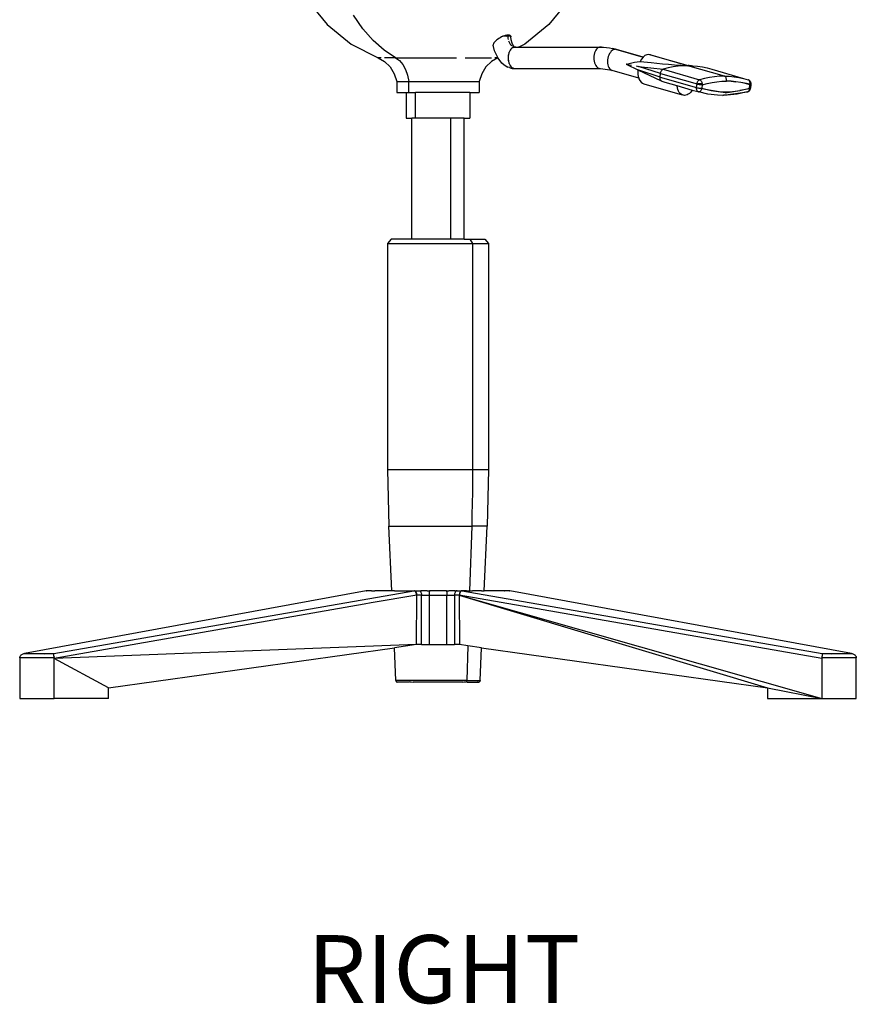
# Model space of a CAD drawing. Units: millimetres. Extents: x 2598 to 6977, y 853 to 3635.
# Drawn here: x 4704 to 5182, y 2322 to 2885 of the extents above; entities that cross this region are included whole.
import ezdxf

# ---------------------------------------------------------------- set-up
doc = ezdxf.new("R2010")
doc.units = ezdxf.units.MM
doc.styles.get("Standard").update_dxf_attribs({"font": 'arial.ttf'})

msp = doc.modelspace()

# ---------------------------------------------------------------- linework, layer by layer
for p, q in [((4867.74, 2896.07), (4879.29, 2881.95)), ((5017.54, 2896.07), (5005.98, 2881.95)), ((4879.29, 2881.95), (4893.02, 2870.7)), ((4899.68, 2879.45), (4894.38, 2887.28)), ((5005.98, 2881.95), (4992.25, 2870.7)), ((4905.51, 2872.7), (4899.68, 2879.45)), ((4893.02, 2870.7), (4908.4, 2862.78)), ((4911.79, 2867.11), (4905.51, 2872.7)), ((4974.28, 2870.82), (4974.13, 2870.38)), ((4974.55, 2871.3), (4974.28, 2870.82)), ((4974.94, 2871.81), (4974.55, 2871.3)), ((4975.42, 2872.32), (4974.94, 2871.81)), ((4975.99, 2872.84), (4975.42, 2872.32)), ((4976.63, 2873.35), (4975.99, 2872.84)), ((4977.33, 2873.83), (4976.63, 2873.35)), ((4978.08, 2874.3), (4977.33, 2873.83)), ((4978.85, 2874.72), (4978.08, 2874.3)), ((4979.65, 2875.11), (4978.85, 2874.72)), ((4979.65, 2875.11), (4980.48, 2875.45)), ((4981.63, 2875.11), (4979.65, 2875.11)), ((4980.48, 2875.45), (4981.29, 2875.71)), ((4981.29, 2875.71), (4982.05, 2875.87)), ((4981.82, 2875.07), (4981.63, 2875.11)), ((4981.85, 2875.11), (4981.82, 2875.07)), ((4982.21, 2875.11), (4981.85, 2875.11)), ((4982.05, 2875.87), (4982.74, 2875.93)), ((4982.69, 2875.11), (4982.21, 2875.11)), ((4982.74, 2875.09), (4982.69, 2875.11)), ((4982.74, 2875.93), (4983.31, 2875.87)), ((4982.74, 2875.93), (4982.74, 2875.09)), ((4982.79, 2875.11), (4982.74, 2875.09)), ((4982.74, 2874.91), (4982.74, 2875.09)), ((4982.8, 2874.05), (4982.74, 2874.91)), ((4984.26, 2875.11), (4982.79, 2875.11)), ((4982.92, 2873.2), (4982.8, 2874.05)), ((4983.46, 2871.48), (4983.15, 2872.31)), ((4983.31, 2875.87), (4983.77, 2875.71)), ((4983.85, 2870.75), (4983.46, 2871.48)), ((4983.77, 2875.71), (4984.08, 2875.45)), ((4984.3, 2870.12), (4983.85, 2870.75)), ((4984.08, 2875.45), (4984.26, 2875.11)), ((4984.26, 2875.11), (4984.31, 2874.72)), ((4984.47, 2873.04), (4984.31, 2874.72)), ((4984.96, 2871.12), (4984.47, 2873.04)), ((4985.38, 2870.16), (4984.96, 2871.12)), ((4992.25, 2870.7), (4988.84, 2868.94)), ((4918.43, 2862.78), (4911.79, 2867.11)), ((4974.13, 2870.38), (4974.1, 2869.98)), ((4974.98, 2866.76), (4974.1, 2869.98)), ((4976.61, 2863.3), (4974.98, 2866.76)), ((4983.15, 2865.58), (4982.92, 2864.68)), ((4983.22, 2865.76), (4983.15, 2865.58)), ((4983.22, 2865.76), (4983.25, 2865.86)), ((4983.25, 2865.86), (4983.31, 2865.99)), ((4983.46, 2866.4), (4983.31, 2865.99)), ((4983.85, 2867.14), (4983.46, 2866.4)), ((4984.3, 2867.76), (4983.85, 2867.14)), ((4984.8, 2869.61), (4984.3, 2870.12)), ((4984.55, 2868.02), (4984.3, 2867.76)), ((4984.55, 2868.02), (4984.63, 2868.12)), ((4984.63, 2868.12), (4984.69, 2868.16)), ((4984.8, 2868.27), (4984.69, 2868.16)), ((4985.35, 2868.64), (4984.8, 2868.27)), ((4985.93, 2869.02), (4985.35, 2869.24)), ((4985.48, 2868.69), (4985.35, 2868.64)), ((4986.19, 2869.15), (4985.38, 2870.16)), ((4985.48, 2868.69), (4985.54, 2868.73)), ((4985.54, 2868.73), (4985.93, 2868.87)), ((4985.55, 2869.59), (4986.19, 2869.15)), ((4986.49, 2868.95), (4985.93, 2869.02)), ((4985.93, 2868.87), (4986.49, 2868.95)), ((4986.19, 2869.15), (4986.49, 2868.95)), ((4986.49, 2868.95), (4986.52, 2868.94)), ((4987.11, 2868.87), (4986.52, 2868.94)), ((4986.52, 2868.94), (4988.84, 2868.94)), ((4988.84, 2868.94), (4988.69, 2868.87)), ((4988.84, 2868.94), (5035.51, 2868.94)), ((5032.14, 2865.58), (5031.91, 2864.68)), ((5032.45, 2866.4), (5032.14, 2865.58)), ((5032.84, 2867.14), (5032.45, 2866.4)), ((5033.29, 2867.76), (5032.84, 2867.14)), ((5033.8, 2868.27), (5033.29, 2867.76)), ((5034.34, 2868.64), (5033.8, 2868.27)), ((5034.92, 2868.87), (5034.34, 2868.64)), ((5035.51, 2868.94), (5034.92, 2868.87)), ((5036.01, 2868.88), (5035.51, 2868.94)), ((5035.51, 2868.94), (5037.23, 2868.89)), ((5037.23, 2868.89), (5038.94, 2868.75)), ((5038.94, 2868.75), (5040.65, 2868.5)), ((5040.72, 2865.22), (5040.32, 2864.41)), ((5040.65, 2868.5), (5042.36, 2868.16)), ((5041.19, 2865.95), (5040.72, 2865.22)), ((5041.7, 2866.56), (5041.19, 2865.95)), ((5042.26, 2867.06), (5041.7, 2866.56)), ((5042.85, 2867.43), (5042.26, 2867.06)), ((5042.36, 2868.16), (5044.05, 2867.72)), ((5044.64, 2867.65), (5042.36, 2868.16)), ((5043.45, 2867.65), (5042.85, 2867.43)), ((5044.05, 2867.72), (5043.45, 2867.65)), ((5044.05, 2867.72), (5044.64, 2867.65)), ((5044.05, 2867.72), (5059.87, 2863.18)), ((5059.94, 2863.25), (5044.64, 2867.65)), ((4908.4, 2862.78), (4912.13, 2860.7)), ((4910.07, 2862.78), (4908.4, 2862.78)), ((4918.43, 2862.78), (4912.13, 2862.78)), ((4912.13, 2860.7), (4915.29, 2857.6)), ((4918.43, 2862.78), (4920.57, 2861.2)), ((4918.43, 2862.78), (4953.22, 2862.78)), ((4920.57, 2861.2), (4922.46, 2858.95)), ((4958.18, 2862.78), (4973.15, 2862.78)), ((4973.15, 2860.7), (4969.99, 2857.6)), ((4976.88, 2862.78), (4973.15, 2860.7)), ((4976.88, 2862.78), (4975.2, 2862.78)), ((4976.88, 2862.78), (4976.61, 2863.3)), ((4976.96, 2862.61), (4976.88, 2862.78)), ((4979.21, 2859.8), (4976.96, 2862.61)), ((4979.93, 2859.27), (4979.21, 2859.8)), ((4982.79, 2863.74), (4982.74, 2862.78)), ((4982.74, 2862.78), (4982.79, 2861.81)), ((4982.86, 2864.21), (4982.79, 2863.74)), ((4982.79, 2861.81), (4982.86, 2861.34)), ((4982.86, 2864.21), (4982.87, 2864.37)), ((4982.87, 2861.18), (4982.86, 2861.34)), ((4982.87, 2864.37), (4982.89, 2864.47)), ((4982.89, 2861.08), (4982.87, 2861.18)), ((4982.92, 2864.68), (4982.89, 2864.47)), ((4982.89, 2861.08), (4982.92, 2860.87)), ((4982.92, 2860.87), (4983.15, 2859.98)), ((4983.15, 2859.98), (4983.22, 2859.79)), ((4983.25, 2859.69), (4983.22, 2859.79)), ((4983.31, 2859.56), (4983.25, 2859.69)), ((4983.31, 2859.56), (4983.46, 2859.15)), ((5031.78, 2863.74), (5031.73, 2862.78)), ((5031.73, 2862.78), (5031.78, 2861.81)), ((5031.91, 2864.68), (5031.78, 2863.74)), ((5031.78, 2861.81), (5031.91, 2860.87)), ((5031.91, 2860.87), (5032.14, 2859.98)), ((5032.14, 2859.98), (5032.45, 2859.15)), ((5039.61, 2861.65), (5039.56, 2860.7)), ((5039.56, 2860.7), (5039.59, 2859.78)), ((5039.59, 2859.78), (5039.73, 2858.89)), ((5039.76, 2862.6), (5039.61, 2861.65)), ((5040, 2863.53), (5039.76, 2862.6)), ((5040.32, 2864.41), (5040, 2863.53)), ((5050.24, 2859.26), (5051.82, 2859.66)), ((5051.82, 2859.66), (5053.41, 2860)), ((5053.41, 2860), (5054.99, 2860.29)), ((5054.99, 2860.29), (5056.57, 2860.52)), ((5056.57, 2860.52), (5058.15, 2860.7)), ((5058.95, 2862.08), (5058.15, 2860.7)), ((5058.15, 2860.7), (5064.52, 2860.07)), ((5059.87, 2863.18), (5058.95, 2862.08)), ((5059.89, 2863.21), (5059.87, 2863.18)), ((5059.94, 2863.25), (5059.89, 2863.21)), ((5060.93, 2864.06), (5059.94, 2863.25)), ((5062.01, 2864.58), (5060.93, 2864.06)), ((5063.1, 2864.75), (5062.01, 2864.58)), ((5085.46, 2858.33), (5063.1, 2864.75)), ((5064.16, 2864.58), (5063.1, 2864.75)), ((5064.16, 2864.58), (5085.56, 2858.43)), ((5064.52, 2860.07), (5071.05, 2859.46)), ((5071.05, 2859.46), (5074.41, 2859.16)), ((4915.29, 2857.6), (4917.66, 2853.69)), ((4922.46, 2858.95), (4924.04, 2856.12)), ((4924.04, 2856.12), (4925.24, 2852.83)), ((4969.99, 2857.6), (4967.62, 2853.69)), ((4979.93, 2859.27), (4982.64, 2857.44)), ((4983.64, 2857.23), (4982.64, 2857.44)), ((4983.46, 2859.15), (4983.85, 2858.42)), ((4983.64, 2857.23), (4983.75, 2857.17)), ((4983.75, 2857.17), (4985.13, 2856.75)), ((4983.85, 2858.42), (4984.3, 2857.79)), ((4984.3, 2857.79), (4984.55, 2857.53)), ((4984.63, 2857.44), (4984.55, 2857.53)), ((4984.69, 2857.39), (4984.63, 2857.44)), ((4984.69, 2857.39), (4984.8, 2857.28)), ((4984.8, 2857.28), (4985.35, 2856.91)), ((4985.13, 2856.75), (4985.93, 2856.69)), ((4985.35, 2856.91), (4985.48, 2856.86)), ((4985.54, 2856.82), (4985.48, 2856.86)), ((4985.93, 2856.69), (4985.54, 2856.82)), ((4986.52, 2856.61), (4985.93, 2856.69)), ((4986.52, 2856.61), (4987.11, 2856.69)), ((5035.45, 2856.61), (4986.52, 2856.61)), ((5032.45, 2859.15), (5032.84, 2858.42)), ((5032.84, 2858.42), (5033.29, 2857.79)), ((5033.29, 2857.79), (5033.8, 2857.28)), ((5033.8, 2857.28), (5034.34, 2856.91)), ((5034.34, 2856.91), (5034.92, 2856.69)), ((5035.45, 2856.61), (5034.92, 2856.69)), ((5042.16, 2855.65), (5035.45, 2856.61)), ((5039.73, 2858.89), (5039.95, 2858.08)), ((5039.95, 2858.08), (5040.26, 2857.36)), ((5040.26, 2857.36), (5040.64, 2856.74)), ((5040.64, 2856.74), (5041.09, 2856.24)), ((5041.09, 2856.24), (5041.6, 2855.88)), ((5041.6, 2855.88), (5042.16, 2855.65)), ((5057.37, 2851.28), (5042.16, 2855.65)), ((5050.31, 2859.21), (5050.24, 2859.26)), ((5050.37, 2859.16), (5050.31, 2859.21)), ((5050.44, 2859.1), (5050.37, 2859.16)), ((5050.52, 2859.05), (5050.44, 2859.1)), ((5050.59, 2859), (5050.52, 2859.05)), ((5050.59, 2859), (5053.22, 2858.58)), ((5050.59, 2859), (5056.87, 2855.92)), ((5050.81, 2859.11), (5050.71, 2859.14)), ((5055.86, 2858.16), (5057.18, 2857.95)), ((5056.87, 2855.92), (5056.81, 2854.91)), ((5056.81, 2854.91), (5056.88, 2853.46)), ((5056.95, 2855.88), (5056.87, 2855.92)), ((5069.62, 2851.8), (5056.95, 2855.88)), ((5056.95, 2855.88), (5070.22, 2849.63)), ((5057.18, 2857.95), (5071.34, 2856.26)), ((5069.84, 2853.88), (5057.18, 2857.95)), ((5069.62, 2851.8), (5069.84, 2853.88)), ((5069.84, 2853.88), (5069.89, 2854.21)), ((5069.84, 2853.88), (5090.7, 2847.88)), ((5069.89, 2854.21), (5069.97, 2854.54)), ((5069.97, 2854.54), (5070.08, 2854.86)), ((5070.08, 2854.86), (5070.21, 2855.15)), ((5070.21, 2855.15), (5070.36, 2855.43)), ((5070.36, 2855.43), (5070.53, 2855.67)), ((5070.53, 2855.67), (5070.72, 2855.88)), ((5070.72, 2855.88), (5070.92, 2856.05)), ((5070.92, 2856.05), (5071.12, 2856.18)), ((5071.12, 2856.18), (5071.34, 2856.26)), ((5074.17, 2857.01), (5071.34, 2856.26)), ((5071.34, 2856.26), (5092.2, 2850.27)), ((5077.01, 2857.58), (5074.17, 2857.01)), ((5074.41, 2859.16), (5077.87, 2858.86)), ((5079.83, 2858), (5077.01, 2857.58)), ((5077.87, 2858.86), (5079.65, 2858.71)), ((5079.65, 2858.71), (5081.49, 2858.56)), ((5082.65, 2858.25), (5079.83, 2858)), ((5081.49, 2858.56), (5082.45, 2858.49)), ((5082.45, 2858.49), (5083.44, 2858.43)), ((5084.99, 2858.34), (5082.65, 2858.25)), ((5083.44, 2858.43), (5083.95, 2858.39)), ((5083.95, 2858.39), (5084.47, 2858.36)), ((5084.47, 2858.36), (5084.99, 2858.34)), ((5084.99, 2858.34), (5085.46, 2858.33)), ((5106.32, 2852.33), (5085.46, 2858.33)), ((5085.46, 2858.33), (5085.61, 2858.33)), ((5085.68, 2858.39), (5085.56, 2858.43)), ((5085.61, 2858.33), (5085.71, 2858.34)), ((5085.75, 2858.36), (5085.68, 2858.39)), ((5085.71, 2858.34), (5085.75, 2858.36)), ((5086.18, 2858.41), (5085.75, 2858.36)), ((5087.18, 2858.33), (5085.75, 2858.36)), ((5086.24, 2858.43), (5086.18, 2858.41)), ((5087.18, 2858.33), (5086.24, 2858.43)), ((5087.48, 2858.27), (5087.18, 2858.33)), ((5087.48, 2858.27), (5088.24, 2858.25)), ((5088.24, 2858.25), (5091.01, 2858)), ((5091.01, 2858), (5093.74, 2857.58)), ((5093.74, 2857.58), (5096.45, 2857.01)), ((5096.45, 2857.01), (5099.13, 2856.26)), ((5099.13, 2856.26), (5117.32, 2851.01)), ((4917.66, 2853.69), (4919.1, 2849.21)), ((4919.1, 2849.21), (4919.1, 2843.04)), ((4919.1, 2849.21), (4925.99, 2849.21)), ((4925.24, 2852.83), (4925.99, 2849.21)), ((4925.99, 2843.04), (4925.99, 2849.21)), ((4925.99, 2849.21), (4966.18, 2849.21)), ((4967.62, 2853.69), (4966.18, 2849.21)), ((4966.18, 2849.21), (4966.18, 2843.04)), ((5056.88, 2853.46), (5057.11, 2852.09)), ((5057.11, 2852.09), (5057.37, 2851.28)), ((5057.37, 2851.28), (5057.51, 2850.85)), ((5057.51, 2850.85), (5058.05, 2849.78)), ((5058.05, 2849.78), (5058.71, 2848.92)), ((5058.71, 2848.92), (5059.49, 2848.28)), ((5059.49, 2848.28), (5060.35, 2847.88)), ((5069.6, 2851.47), (5069.62, 2851.8)), ((5069.6, 2851.14), (5069.6, 2851.47)), ((5069.64, 2850.82), (5069.6, 2851.14)), ((5069.62, 2851.8), (5090.48, 2845.81)), ((5069.71, 2850.52), (5069.64, 2850.82)), ((5069.8, 2850.25), (5069.71, 2850.52)), ((5069.92, 2850.01), (5069.8, 2850.25)), ((5070.06, 2849.8), (5069.92, 2850.01)), ((5070.22, 2849.63), (5070.06, 2849.8)), ((5070.4, 2849.5), (5070.22, 2849.63)), ((5070.59, 2849.42), (5070.4, 2849.5)), ((5070.59, 2849.42), (5072.29, 2848.93)), ((5072.29, 2848.93), (5072.37, 2848.91)), ((5072.37, 2848.91), (5079.25, 2846.93)), ((5090.7, 2847.88), (5090.76, 2848.22)), ((5090.76, 2848.22), (5090.83, 2848.54)), ((5090.83, 2848.54), (5090.94, 2848.86)), ((5090.94, 2848.86), (5091.07, 2849.16)), ((5091.07, 2849.16), (5091.22, 2849.43)), ((5091.22, 2849.43), (5091.39, 2849.67)), ((5091.39, 2849.67), (5091.58, 2849.88)), ((5091.58, 2849.88), (5091.78, 2850.05)), ((5091.78, 2850.05), (5091.99, 2850.18)), ((5091.99, 2850.18), (5092.2, 2850.27)), ((5092.2, 2850.18), (5091.99, 2850.18)), ((5095.04, 2851.01), (5092.2, 2850.27)), ((5092.2, 2850.27), (5092.43, 2850.17)), ((5092.2, 2850.18), (5092.43, 2850.17)), ((5092.43, 2850.17), (5092.66, 2850.02)), ((5092.66, 2850.02), (5092.88, 2849.81)), ((5092.88, 2849.81), (5093.08, 2849.56)), ((5093.08, 2849.56), (5093.26, 2849.26)), ((5093.26, 2849.26), (5093.41, 2848.94)), ((5093.41, 2848.94), (5093.54, 2848.58)), ((5093.54, 2848.58), (5093.63, 2848.21)), ((5093.63, 2848.21), (5093.68, 2847.88)), ((5093.71, 2847.45), (5096.49, 2848.18)), ((5097.87, 2851.59), (5095.04, 2851.01)), ((5096.49, 2848.18), (5099.27, 2848.75)), ((5100.7, 2852), (5097.87, 2851.59)), ((5099.27, 2848.75), (5102.04, 2849.15)), ((5103.52, 2852.25), (5100.7, 2852)), ((5102.04, 2849.15), (5104.8, 2849.39)), ((5105.55, 2852.31), (5103.52, 2852.25)), ((5104.8, 2849.39), (5107.55, 2849.48)), ((5106.32, 2852.33), (5105.55, 2852.31)), ((5105.8, 2852.24), (5105.55, 2852.31)), ((5106.55, 2852.24), (5106.32, 2852.33)), ((5106.32, 2852.33), (5109.1, 2852.25)), ((5106.77, 2852.08), (5106.55, 2852.24)), ((5106.97, 2851.87), (5106.77, 2852.08)), ((5107.14, 2851.62), (5106.97, 2851.87)), ((5107.3, 2851.32), (5107.14, 2851.62)), ((5107.42, 2850.99), (5107.3, 2851.32)), ((5107.5, 2850.63), (5107.42, 2850.99)), ((5107.55, 2850.25), (5107.5, 2850.63)), ((5107.57, 2849.86), (5107.55, 2850.25)), ((5107.55, 2849.48), (5107.57, 2849.86)), ((5110.28, 2849.39), (5107.55, 2849.48)), ((5107.57, 2849.86), (5112.98, 2849.15)), ((5109.1, 2852.25), (5111.87, 2852)), ((5112.98, 2849.15), (5110.28, 2849.39)), ((5111.87, 2852), (5114.61, 2851.59)), ((5115.67, 2848.75), (5112.98, 2849.15)), ((5114.61, 2851.59), (5117.32, 2851.01)), ((5118.32, 2848.18), (5115.67, 2848.75)), ((5121.01, 2847.83), (5115.67, 2848.75)), ((5117.32, 2851.01), (5119.99, 2850.27)), ((5120.95, 2847.45), (5118.32, 2848.18)), ((5120.22, 2850.17), (5119.99, 2850.27)), ((5120.43, 2850.02), (5120.22, 2850.17)), ((5120.61, 2849.81), (5120.43, 2850.02)), ((5120.43, 2850.02), (5120.58, 2849.94)), ((5120.58, 2849.94), (5120.87, 2849.73)), ((5120.77, 2849.56), (5120.61, 2849.81)), ((5120.89, 2849.26), (5120.77, 2849.56)), ((5121.14, 2849.39), (5120.87, 2849.73)), ((5120.98, 2848.94), (5120.89, 2849.26)), ((5121.03, 2848.58), (5120.98, 2848.94)), ((5121.02, 2847.88), (5121.04, 2848.21)), ((5121.04, 2848.21), (5121.03, 2848.58)), ((5121.14, 2849.39), (5121.28, 2849.11)), ((5121.45, 2848.75), (5121.28, 2849.11)), ((5121.56, 2848.33), (5121.45, 2848.75)), ((5121.6, 2847.88), (5121.56, 2848.33)), ((4919.1, 2843.04), (4924.45, 2843.04)), ((4924.45, 2843.04), (4924.45, 2828.25)), ((4924.45, 2843.04), (4925.99, 2843.04)), ((4925.99, 2843.04), (4929.78, 2843.04)), ((4929.78, 2828.25), (4929.78, 2843.04)), ((4960.83, 2843.04), (4929.78, 2843.04)), ((4960.83, 2843.04), (4960.83, 2828.25)), ((4960.83, 2843.04), (4966.18, 2843.04)), ((5060.35, 2847.88), (5082.28, 2841.62)), ((5079.29, 2846.57), (5079.25, 2846.93)), ((5079.25, 2846.93), (5088.02, 2844.41)), ((5079.49, 2845.58), (5079.29, 2846.57)), ((5079.77, 2844.65), (5079.49, 2845.58)), ((5080.14, 2843.82), (5079.77, 2844.65)), ((5080.58, 2843.08), (5080.14, 2843.82)), ((5081.09, 2842.47), (5080.58, 2843.08)), ((5087.03, 2843.08), (5086.39, 2842.47)), ((5087.63, 2843.82), (5087.03, 2843.08)), ((5088.02, 2844.41), (5087.63, 2843.82)), ((5088.02, 2844.41), (5091.26, 2843.5)), ((5090.46, 2845.57), (5090.48, 2845.81)), ((5090.51, 2845.55), (5090.46, 2845.57)), ((5090.46, 2845.47), (5090.46, 2845.57)), ((5090.47, 2845.14), (5090.46, 2845.47)), ((5090.5, 2844.83), (5090.47, 2845.14)), ((5090.48, 2845.81), (5090.7, 2847.88)), ((5090.48, 2845.81), (5090.73, 2845.74)), ((5090.57, 2844.53), (5090.5, 2844.83)), ((5090.66, 2844.26), (5090.57, 2844.53)), ((5090.78, 2844.01), (5090.66, 2844.26)), ((5090.7, 2847.88), (5091.14, 2847.88)), ((5090.7, 2847.88), (5090.93, 2847.82)), ((5090.73, 2845.74), (5091.02, 2845.67)), ((5090.86, 2845.46), (5090.76, 2845.48)), ((5090.92, 2843.8), (5090.78, 2844.01)), ((5091.08, 2843.63), (5090.92, 2843.8)), ((5091.14, 2847.88), (5090.93, 2847.82)), ((5090.93, 2847.82), (5091.24, 2847.75)), ((5091.02, 2845.67), (5091.32, 2845.61)), ((5091.26, 2843.5), (5091.08, 2843.63)), ((5091.2, 2847.85), (5091.14, 2847.88)), ((5091.37, 2847.88), (5091.2, 2847.85)), ((5091.24, 2847.75), (5091.55, 2847.69)), ((5091.46, 2843.42), (5091.26, 2843.5)), ((5091.32, 2845.61), (5091.65, 2845.56)), ((5093.68, 2847.88), (5091.37, 2847.88)), ((5091.46, 2843.42), (5091.7, 2843.38)), ((5091.55, 2847.69), (5091.87, 2847.63)), ((5091.65, 2845.56), (5091.98, 2845.5)), ((5091.7, 2843.38), (5091.94, 2843.4)), ((5096.84, 2842.1), (5091.7, 2843.38)), ((5091.87, 2847.63), (5092.2, 2847.58)), ((5091.94, 2843.4), (5092.19, 2843.49)), ((5091.98, 2845.5), (5092.31, 2845.46)), ((5092.19, 2843.49), (5092.44, 2843.62)), ((5092.2, 2847.58), (5092.53, 2847.53)), ((5092.31, 2845.46), (5092.63, 2845.43)), ((5092.44, 2843.62), (5092.67, 2843.82)), ((5092.53, 2847.53), (5092.86, 2847.5)), ((5092.63, 2845.43), (5092.94, 2845.4)), ((5092.67, 2843.82), (5092.88, 2844.06)), ((5092.86, 2847.5), (5093.17, 2847.47)), ((5092.88, 2844.06), (5093.08, 2844.34)), ((5092.94, 2845.4), (5093.23, 2845.38)), ((5093.08, 2844.34), (5093.25, 2844.66)), ((5093.17, 2847.47), (5093.45, 2847.46)), ((5093.23, 2845.38), (5093.48, 2845.38)), ((5093.25, 2844.66), (5093.38, 2845.01)), ((5093.38, 2845.01), (5093.48, 2845.38)), ((5098.76, 2844.08), (5093.38, 2845.01)), ((5093.45, 2847.46), (5093.71, 2847.45)), ((5093.71, 2847.45), (5093.48, 2845.38)), ((5093.48, 2845.38), (5098.76, 2844.08)), ((5093.68, 2847.88), (5093.69, 2847.83)), ((5093.69, 2847.83), (5093.71, 2847.45)), ((5098.76, 2844.08), (5104.15, 2843.44)), ((5106.76, 2842.74), (5098.76, 2844.08)), ((5104.15, 2843.44), (5106.88, 2843.35)), ((5105.87, 2841.38), (5119.33, 2843.35)), ((5106.76, 2842.74), (5115.16, 2844.08)), ((5106.88, 2843.35), (5106.76, 2842.74)), ((5106.88, 2843.35), (5109.63, 2843.44)), ((5109.63, 2843.44), (5115.16, 2844.08)), ((5119.33, 2843.35), (5113.58, 2842.1)), ((5115.16, 2844.08), (5120.72, 2845.38)), ((5120.71, 2845.01), (5115.16, 2844.08)), ((5119.33, 2843.35), (5119.71, 2843.4)), ((5119.71, 2843.4), (5119.93, 2843.49)), ((5119.93, 2843.49), (5120.12, 2843.62)), ((5119.93, 2843.49), (5120.12, 2843.57)), ((5120.12, 2843.62), (5120.3, 2843.82)), ((5120.12, 2843.57), (5120.44, 2843.8)), ((5120.3, 2843.82), (5120.45, 2844.06)), ((5120.44, 2843.8), (5120.74, 2844.06)), ((5120.45, 2844.06), (5120.57, 2844.34)), ((5120.57, 2844.34), (5120.65, 2844.66)), ((5120.65, 2844.66), (5120.71, 2845.01)), ((5120.71, 2845.01), (5120.72, 2845.38)), ((5120.72, 2845.38), (5120.95, 2847.45)), ((5120.72, 2845.38), (5120.94, 2845.38)), ((5120.74, 2844.06), (5120.99, 2844.43)), ((5120.94, 2845.38), (5121.12, 2845.4)), ((5120.95, 2847.45), (5121.01, 2847.83)), ((5120.95, 2847.45), (5121.16, 2847.46)), ((5120.99, 2844.43), (5121.12, 2844.69)), ((5121.01, 2847.83), (5121.02, 2847.88)), ((5121.18, 2847.81), (5121.02, 2847.88)), ((5121.6, 2847.88), (5121.02, 2847.88)), ((5121.12, 2845.4), (5121.25, 2845.43)), ((5121.12, 2844.69), (5121.27, 2845.07)), ((5121.16, 2847.46), (5121.34, 2847.47)), ((5121.34, 2847.75), (5121.18, 2847.81)), ((5121.25, 2845.43), (5121.33, 2845.46)), ((5121.27, 2845.07), (5121.33, 2845.46)), ((5121.33, 2845.46), (5121.36, 2845.5)), ((5121.55, 2847.53), (5121.34, 2845.55)), ((5121.34, 2847.47), (5121.47, 2847.5)), ((5121.36, 2845.5), (5121.34, 2845.55)), ((5121.48, 2847.69), (5121.39, 2847.73)), ((5121.47, 2847.5), (5121.55, 2847.53)), ((5121.56, 2847.63), (5121.48, 2847.69)), ((5121.55, 2847.53), (5121.58, 2847.58)), ((5121.56, 2847.63), (5121.6, 2847.88)), ((5121.58, 2847.58), (5121.56, 2847.63)), ((5081.66, 2841.97), (5081.09, 2842.47)), ((5082.28, 2841.62), (5081.66, 2841.97)), ((5082.93, 2841.4), (5082.28, 2841.62)), ((5083.62, 2841.33), (5082.93, 2841.4)), ((5084.32, 2841.4), (5083.62, 2841.33)), ((5085.02, 2841.62), (5084.32, 2841.4)), ((5085.71, 2841.97), (5085.02, 2841.62)), ((5086.39, 2842.47), (5085.71, 2841.97)), ((5102.35, 2841.44), (5096.84, 2842.1)), ((5105.53, 2841.33), (5102.35, 2841.44)), ((5105.53, 2841.33), (5105.87, 2841.38)), ((5107.93, 2841.44), (5105.87, 2841.38)), ((5113.58, 2842.1), (5107.93, 2841.44)), ((4924.45, 2828.25), (4927.67, 2828.25)), ((4927.67, 2759.19), (4927.67, 2828.25)), ((4929.78, 2828.25), (4927.67, 2828.25)), ((4949.93, 2828.25), (4929.78, 2828.25)), ((4949.93, 2759.19), (4949.93, 2828.25)), ((4957.61, 2828.25), (4949.93, 2828.25)), ((4957.61, 2759.19), (4957.61, 2828.25)), ((4957.61, 2828.25), (4960.83, 2828.25)), ((4915.9, 2759.19), (4913.76, 2756.72)), ((4927.67, 2759.19), (4915.9, 2759.19)), ((4949.93, 2759.19), (4927.67, 2759.19)), ((4957.61, 2759.19), (4949.93, 2759.19)), ((4957.61, 2759.19), (4960.93, 2759.19)), ((4960.93, 2759.19), (4962.4, 2756.72)), ((4960.93, 2759.19), (4969.38, 2759.19)), ((4969.38, 2759.19), (4971.51, 2756.72)), ((4913.76, 2756.72), (4913.76, 2627.45)), ((4913.76, 2756.72), (4962.4, 2756.72)), ((4962.4, 2756.72), (4962.4, 2627.45)), ((4962.4, 2756.72), (4971.51, 2756.72)), ((4971.51, 2756.72), (4971.51, 2627.45)), ((4913.76, 2627.45), (4914.51, 2594.98)), ((4913.76, 2627.45), (4962.4, 2627.45)), ((4962.4, 2627.45), (4962.38, 2620.95)), ((4962.4, 2627.45), (4971.51, 2627.45)), ((4971.51, 2627.45), (4970.77, 2594.98)), ((4962.38, 2620.95), (4962.32, 2614.45)), ((4962.32, 2614.45), (4962.21, 2607.96)), ((4962.21, 2607.96), (4962.07, 2601.47)), ((4962.07, 2601.47), (4961.89, 2594.98)), ((4916.19, 2558.16), (4914.51, 2594.98)), ((4914.51, 2594.98), (4961.89, 2594.98)), ((4961.89, 2594.98), (4960.74, 2558.16)), ((4970.77, 2594.98), (4961.89, 2594.98)), ((4969.09, 2558.16), (4970.77, 2594.98)), ((4901.58, 2558.12), (4706.32, 2522.25)), ((4723.05, 2522.25), (4928.8, 2558.16)), ((4901.82, 2558.16), (4901.58, 2558.12)), ((4901.82, 2558.16), (4901.89, 2558.17)), ((4901.86, 2558.16), (4901.82, 2558.16)), ((4901.89, 2558.17), (4901.86, 2558.16)), ((4901.93, 2558.17), (4901.86, 2558.16)), ((4901.93, 2558.17), (4901.89, 2558.17)), ((4901.97, 2558.17), (4901.93, 2558.17)), ((4902, 2558.17), (4901.97, 2558.17)), ((4904.45, 2558.16), (4902, 2558.17)), ((4904.6, 2558.17), (4904.45, 2558.16)), ((4930.45, 2555.71), (4904.49, 2551.17)), ((4904.6, 2558.17), (4906.04, 2558.17)), ((4906.04, 2558.17), (4906.15, 2558.16)), ((4906.15, 2558.16), (4906.27, 2558.17)), ((4906.27, 2558.17), (4906.45, 2558.17)), ((4906.45, 2558.17), (4906.51, 2558.16)), ((4906.57, 2558.17), (4906.51, 2558.16)), ((4915.16, 2558.17), (4906.57, 2558.17)), ((4916.19, 2558.16), (4915.16, 2558.17)), ((4917.85, 2558.17), (4916.19, 2558.16)), ((4917.85, 2558.17), (4926.29, 2558.17)), ((4926.29, 2558.17), (4928.8, 2558.16)), ((4928.87, 2558.17), (4928.8, 2558.16)), ((4928.8, 2558.16), (4928.84, 2558.16)), ((4928.84, 2558.16), (4928.87, 2558.17)), ((4928.87, 2558.17), (4928.91, 2558.17)), ((4928.91, 2558.17), (4928.95, 2558.17)), ((4928.95, 2558.17), (4928.98, 2558.17)), ((4929.03, 2558.12), (4928.98, 2558.17)), ((4929.03, 2558.12), (4929.21, 2558.14)), ((4929.26, 2558.03), (4929.03, 2558.12)), ((4929.21, 2558.14), (4930.01, 2558.17)), ((4929.21, 2558.14), (4929.44, 2558.05)), ((4929.49, 2557.89), (4929.26, 2558.03)), ((4929.44, 2558.05), (4929.65, 2557.91)), ((4929.7, 2557.69), (4929.49, 2557.89)), ((4929.65, 2557.91), (4929.85, 2557.7)), ((4929.89, 2557.44), (4929.7, 2557.69)), ((4929.85, 2557.7), (4930.02, 2557.45)), ((4930.06, 2557.14), (4929.89, 2557.44)), ((4930.01, 2558.17), (4931.73, 2558.17)), ((4930.02, 2557.45), (4930.17, 2557.16)), ((4930.21, 2556.82), (4930.06, 2557.14)), ((4930.17, 2557.16), (4930.29, 2556.83)), ((4930.32, 2556.46), (4930.21, 2556.82)), ((4930.29, 2556.83), (4930.38, 2556.47)), ((4930.41, 2556.09), (4930.32, 2556.46)), ((4930.38, 2556.47), (4930.43, 2556.09)), ((4930.4, 2527.34), (4930.45, 2555.71)), ((4930.45, 2555.71), (4930.41, 2556.09)), ((4930.43, 2556.09), (4930.45, 2555.71)), ((4933.2, 2555.71), (4930.45, 2555.71)), ((4931.73, 2558.17), (4931.96, 2558.14)), ((4931.96, 2558.14), (4932.77, 2558.17)), ((4931.96, 2558.14), (4932.18, 2558.05)), ((4932.18, 2558.05), (4932.39, 2557.91)), ((4932.39, 2557.91), (4932.59, 2557.7)), ((4932.59, 2557.7), (4932.77, 2557.45)), ((4936.53, 2558.17), (4932.77, 2558.17)), ((4932.77, 2557.45), (4932.92, 2557.16)), ((4932.92, 2557.16), (4933.04, 2556.83)), ((4933.04, 2556.83), (4933.12, 2556.47)), ((4933.12, 2556.47), (4933.18, 2556.09)), ((4933.18, 2556.09), (4933.2, 2555.71)), ((4933.2, 2527.34), (4933.2, 2555.71)), ((4933.2, 2555.71), (4937.57, 2555.71)), ((4936.53, 2558.17), (4937.81, 2558.14)), ((4937.58, 2556.09), (4937.57, 2555.71)), ((4937.57, 2555.71), (4937.57, 2527.34)), ((4937.57, 2555.71), (4947.7, 2555.71)), ((4937.59, 2556.47), (4937.58, 2556.09)), ((4937.6, 2556.83), (4937.59, 2556.47)), ((4937.63, 2557.16), (4937.6, 2556.83)), ((4937.66, 2557.45), (4937.63, 2557.16)), ((4937.69, 2557.7), (4937.66, 2557.45)), ((4937.73, 2557.91), (4937.69, 2557.7)), ((4937.77, 2558.05), (4937.73, 2557.91)), ((4937.81, 2558.14), (4937.77, 2558.05)), ((4937.86, 2558.17), (4937.81, 2558.14)), ((4947.42, 2558.17), (4937.86, 2558.17)), ((4947.42, 2558.17), (4947.47, 2558.14)), ((4947.47, 2558.14), (4948.75, 2558.17)), ((4947.47, 2558.14), (4947.51, 2558.05)), ((4947.51, 2558.05), (4947.55, 2557.91)), ((4947.55, 2557.91), (4947.59, 2557.7)), ((4947.59, 2557.7), (4947.62, 2557.45)), ((4947.62, 2557.45), (4947.65, 2557.16)), ((4947.65, 2557.16), (4947.67, 2556.83)), ((4947.67, 2556.83), (4947.69, 2556.47)), ((4947.69, 2556.47), (4947.7, 2556.09)), ((4947.7, 2556.09), (4947.7, 2555.71)), ((4947.7, 2527.34), (4947.7, 2555.71)), ((4947.7, 2555.71), (4952.08, 2555.71)), ((4952.51, 2558.17), (4948.75, 2558.17)), ((4952.1, 2556.09), (4952.08, 2555.71)), ((4952.08, 2555.71), (4952.08, 2527.34)), ((4954.83, 2555.71), (4952.08, 2555.71)), ((4952.15, 2556.47), (4952.1, 2556.09)), ((4952.24, 2556.83), (4952.15, 2556.47)), ((4952.36, 2557.16), (4952.24, 2556.83)), ((4952.51, 2557.45), (4952.36, 2557.16)), ((4952.51, 2558.17), (4953.32, 2558.14)), ((4952.69, 2557.7), (4952.51, 2557.45)), ((4952.88, 2557.91), (4952.69, 2557.7)), ((4953.1, 2558.05), (4952.88, 2557.91)), ((4953.32, 2558.14), (4953.1, 2558.05)), ((4953.55, 2558.17), (4953.32, 2558.14)), ((4953.55, 2558.17), (4955.27, 2558.17)), ((4954.84, 2555.85), (4954.83, 2555.78)), ((4954.83, 2555.78), (4954.83, 2555.74)), ((5162.08, 2519.51), (4954.83, 2555.71)), ((4954.83, 2555.71), (5162.08, 2496.51)), ((4954.83, 2555.71), (5130.95, 2502.68)), ((4954.83, 2555.71), (4954.88, 2527.34)), ((4954.9, 2556.47), (4954.84, 2556.09)), ((4954.87, 2556.09), (4954.84, 2555.9)), ((4954.84, 2556.09), (4954.87, 2556.09)), ((4954.84, 2556.09), (4954.84, 2555.9)), ((4954.84, 2555.9), (4954.84, 2555.85)), ((4954.96, 2556.46), (4954.87, 2556.09)), ((4954.99, 2556.83), (4954.9, 2556.47)), ((4955.07, 2556.82), (4954.96, 2556.46)), ((4955.11, 2557.16), (4954.99, 2556.83)), ((4955.22, 2557.14), (4955.07, 2556.82)), ((4955.26, 2557.45), (4955.11, 2557.16)), ((4955.39, 2557.44), (4955.22, 2557.14)), ((4955.43, 2557.7), (4955.26, 2557.45)), ((4955.27, 2558.17), (4956.06, 2558.14)), ((4955.58, 2557.69), (4955.39, 2557.44)), ((4955.63, 2557.91), (4955.43, 2557.7)), ((4955.79, 2557.89), (4955.58, 2557.69)), ((4955.84, 2558.05), (4955.63, 2557.91)), ((4956.02, 2558.03), (4955.79, 2557.89)), ((4956.06, 2558.14), (4955.84, 2558.05)), ((4956.25, 2558.12), (4956.02, 2558.03)), ((4956.25, 2558.12), (4956.06, 2558.14)), ((4956.29, 2558.17), (4956.25, 2558.12)), ((4956.29, 2558.17), (4956.33, 2558.17)), ((4956.33, 2558.17), (4956.37, 2558.17)), ((4956.37, 2558.17), (4956.41, 2558.17)), ((4956.41, 2558.17), (4956.44, 2558.16)), ((4956.41, 2558.17), (4956.48, 2558.16)), ((4956.44, 2558.16), (4956.48, 2558.16)), ((4958.99, 2558.17), (4956.48, 2558.16)), ((4956.48, 2558.16), (5162.22, 2522.25)), ((4958.99, 2558.17), (4960.74, 2558.16)), ((4960.74, 2558.16), (4962.31, 2558.17)), ((4967.43, 2558.17), (4962.31, 2558.17)), ((4967.43, 2558.17), (4969.09, 2558.16)), ((4970.12, 2558.17), (4969.09, 2558.16)), ((4978.7, 2558.17), (4970.12, 2558.17)), ((4978.7, 2558.17), (4978.77, 2558.16)), ((4978.82, 2558.17), (4978.77, 2558.16)), ((4979.01, 2558.17), (4978.82, 2558.17)), ((4979.13, 2558.16), (4979.01, 2558.17)), ((4979.23, 2558.17), (4979.13, 2558.16)), ((4980.68, 2558.17), (4979.23, 2558.17)), ((4980.68, 2558.17), (4980.83, 2558.16)), ((4983.27, 2558.17), (4980.83, 2558.16)), ((4983.27, 2558.17), (4983.31, 2558.17)), ((4983.27, 2558.17), (4983.35, 2558.17)), ((4983.31, 2558.17), (4983.35, 2558.17)), ((4983.38, 2558.17), (4983.31, 2558.17)), ((4983.35, 2558.17), (4983.38, 2558.17)), ((4983.38, 2558.17), (4983.42, 2558.16)), ((4983.46, 2558.16), (4983.38, 2558.17)), ((4983.42, 2558.16), (4983.46, 2558.16)), ((4983.7, 2558.12), (4983.46, 2558.16)), ((5178.95, 2522.25), (4983.7, 2558.12)), ((4900.44, 2550.51), (4723.2, 2519.51)), ((4904.45, 2551.2), (4900.44, 2550.51)), ((4900.44, 2550.51), (4900.44, 2550.47)), ((4904.45, 2551.2), (4904.45, 2551.17)), ((4904.49, 2551.17), (4904.45, 2551.2)), ((4904.49, 2551.21), (4904.49, 2551.17)), ((4930.4, 2527.34), (4723.2, 2519.51)), ((4930.4, 2527.34), (4917.68, 2525.56)), ((4933.2, 2527.34), (4930.4, 2527.34)), ((4933.2, 2527.34), (4937.57, 2527.34)), ((4937.57, 2527.34), (4947.7, 2527.34)), ((4947.7, 2527.34), (4952.08, 2527.34)), ((4954.88, 2527.34), (4952.08, 2527.34)), ((4959.75, 2526.66), (4954.88, 2527.34)), ((4704.74, 2521.7), (4705.12, 2521.91)), ((4705.12, 2521.91), (4705.52, 2522.08)), ((4705.52, 2522.08), (4705.92, 2522.19)), ((4705.92, 2522.19), (4706.32, 2522.25)), ((4706.32, 2522.25), (4723.05, 2522.25)), ((4717.49, 2522.08), (4718.1, 2522.19)), ((4723.05, 2522.19), (4723.05, 2522.25)), ((4723.05, 2522.08), (4723.05, 2522.19)), ((4723.06, 2521.91), (4723.05, 2522.08)), ((4723.07, 2521.7), (4723.06, 2521.91)), ((4754.32, 2502.68), (4917.68, 2525.56)), ((4918.53, 2506.89), (4917.68, 2525.56)), ((4959.75, 2526.66), (4959.13, 2506.89)), ((4967.6, 2525.56), (4959.75, 2526.66)), ((4966.74, 2506.89), (4967.6, 2525.56)), ((4967.6, 2525.56), (5130.95, 2502.68)), ((5162.22, 2521.91), (5162.21, 2521.7)), ((5162.22, 2522.25), (5178.95, 2522.25)), ((5162.22, 2522.25), (5162.23, 2522.19)), ((5162.23, 2522.08), (5162.22, 2521.91)), ((5162.23, 2522.19), (5162.23, 2522.08)), ((5167.18, 2522.19), (5167.79, 2522.08)), ((5178.95, 2522.25), (5179.36, 2522.19)), ((5179.36, 2522.19), (5179.76, 2522.08)), ((5179.76, 2522.08), (5180.16, 2521.91)), ((5180.16, 2521.91), (5180.54, 2521.7)), ((4703.53, 2519.63), (4703.52, 2519.57)), ((4703.52, 2519.57), (4703.52, 2519.51)), ((4703.52, 2519.51), (4703.52, 2496.51)), ((4703.53, 2519.8), (4703.59, 2520.14)), ((4723.18, 2519.8), (4703.53, 2519.8)), ((4703.53, 2519.8), (4703.53, 2519.74)), ((4703.53, 2519.74), (4703.53, 2519.69)), ((4703.53, 2519.69), (4703.53, 2519.63)), ((4703.59, 2520.14), (4703.7, 2520.48)), ((4703.7, 2520.48), (4703.87, 2520.82)), ((4703.87, 2520.82), (4704.11, 2521.14)), ((4704.11, 2521.14), (4704.4, 2521.44)), ((4704.4, 2521.44), (4704.74, 2521.7)), ((4723.08, 2521.44), (4723.07, 2521.7)), ((4723.1, 2521.14), (4723.08, 2521.44)), ((4723.12, 2520.82), (4723.1, 2521.14)), ((4723.14, 2520.48), (4723.12, 2520.82)), ((4723.15, 2520.3), (4723.14, 2520.48)), ((4723.15, 2520.3), (4723.16, 2520.14)), ((4723.18, 2519.8), (4723.16, 2520.14)), ((4723.19, 2519.74), (4723.18, 2519.8)), ((4723.19, 2519.69), (4723.19, 2519.74)), ((4723.19, 2519.63), (4723.19, 2519.69)), ((4723.2, 2519.57), (4723.19, 2519.63)), ((4723.2, 2519.51), (4723.2, 2519.57)), ((4723.2, 2496.51), (4723.2, 2519.51)), ((4754.32, 2502.68), (4723.2, 2519.51)), ((4724.28, 2520.34), (4724.31, 2520.34)), ((5162.09, 2519.69), (5162.08, 2519.63)), ((5162.08, 2519.63), (5162.08, 2519.57)), ((5162.08, 2519.57), (5162.08, 2519.51)), ((5162.08, 2519.51), (5162.08, 2496.51)), ((5162.12, 2520.14), (5162.09, 2519.8)), ((5181.74, 2519.8), (5162.09, 2519.8)), ((5162.09, 2519.8), (5162.09, 2519.74)), ((5162.09, 2519.74), (5162.09, 2519.69)), ((5162.13, 2520.3), (5162.12, 2520.14)), ((5162.14, 2520.48), (5162.13, 2520.3)), ((5162.16, 2520.82), (5162.14, 2520.48)), ((5162.18, 2521.14), (5162.16, 2520.82)), ((5162.2, 2521.44), (5162.18, 2521.14)), ((5162.21, 2521.7), (5162.2, 2521.44)), ((5180.54, 2521.7), (5180.88, 2521.44)), ((5180.88, 2521.44), (5181.17, 2521.14)), ((5181.17, 2521.14), (5181.41, 2520.82)), ((5181.41, 2520.82), (5181.58, 2520.48)), ((5181.58, 2520.48), (5181.62, 2520.3)), ((5181.62, 2520.3), (5181.69, 2520.14)), ((5181.69, 2520.14), (5181.74, 2519.8)), ((5181.75, 2519.74), (5181.74, 2519.8)), ((5181.75, 2519.69), (5181.75, 2519.74)), ((5181.75, 2519.63), (5181.75, 2519.69)), ((5181.75, 2519.57), (5181.75, 2519.63)), ((5181.75, 2519.51), (5181.75, 2519.57)), ((5181.75, 2496.51), (5181.75, 2519.51)), ((4918.53, 2506.89), (4918.57, 2506.64)), ((4959.13, 2506.89), (4918.53, 2506.89)), ((4918.57, 2506.64), (4918.66, 2506.42)), ((4918.66, 2506.42), (4918.8, 2506.22)), ((4918.8, 2506.22), (4918.97, 2506.08)), ((4918.97, 2506.08), (4919.17, 2505.98)), ((4919.17, 2505.98), (4919.39, 2505.95)), ((4920.03, 2505.95), (4919.39, 2505.95)), ((4920.03, 2505.95), (4920.08, 2505.99)), ((4920.08, 2505.99), (4920.27, 2506.08)), ((4920.26, 2505.95), (4920.08, 2505.99)), ((4926.01, 2505.95), (4920.26, 2505.95)), ((4926.55, 2506), (4926.01, 2505.95)), ((4926.47, 2506.05), (4926.45, 2506.08)), ((4926.55, 2506), (4926.47, 2506.05)), ((4926.64, 2505.96), (4926.55, 2506)), ((4926.73, 2505.95), (4926.64, 2505.96)), ((4927.05, 2505.95), (4926.73, 2505.95)), ((4927.14, 2505.96), (4927.05, 2505.95)), ((4927.23, 2506), (4927.14, 2505.96)), ((4927.32, 2506.06), (4927.23, 2506)), ((4927.23, 2506), (4928.36, 2505.95)), ((4956.91, 2505.95), (4928.36, 2505.95)), ((4956.91, 2505.95), (4958.04, 2506)), ((4957.88, 2506.15), (4957.82, 2506.22)), ((4958.04, 2506), (4957.96, 2506.06)), ((4958.13, 2505.96), (4958.04, 2506)), ((4958.23, 2505.95), (4958.13, 2505.96)), ((4958.55, 2505.95), (4958.23, 2505.95)), ((4958.64, 2505.96), (4958.55, 2505.95)), ((4958.72, 2506), (4958.64, 2505.96)), ((4958.81, 2506.05), (4958.72, 2506)), ((4959.27, 2505.95), (4958.72, 2506)), ((4958.88, 2506.13), (4958.81, 2506.05)), ((4958.95, 2506.22), (4958.88, 2506.13)), ((4959.01, 2506.33), (4958.95, 2506.22)), ((4959.06, 2506.46), (4959.01, 2506.33)), ((4959.1, 2506.59), (4959.06, 2506.46)), ((4959.12, 2506.74), (4959.1, 2506.59)), ((4959.13, 2506.89), (4959.12, 2506.74)), ((4959.13, 2506.89), (4966.74, 2506.89)), ((4959.27, 2505.95), (4965.02, 2505.95)), ((4965.2, 2505.99), (4965.01, 2506.08)), ((4965.2, 2505.99), (4965.02, 2505.95)), ((4965.25, 2505.95), (4965.2, 2505.99)), ((4965.25, 2505.95), (4965.89, 2505.95)), ((4966.1, 2505.98), (4965.89, 2505.95)), ((4966.3, 2506.08), (4966.1, 2505.98)), ((4966.48, 2506.22), (4966.3, 2506.08)), ((4966.62, 2506.42), (4966.48, 2506.22)), ((4966.71, 2506.64), (4966.62, 2506.42)), ((4966.74, 2506.89), (4966.71, 2506.64)), ((4754.32, 2496.51), (4754.32, 2502.68)), ((5130.95, 2502.68), (5130.95, 2496.51)), ((5130.95, 2502.68), (5162.08, 2496.51)), ((4703.52, 2496.51), (4723.2, 2496.51)), ((4754.32, 2496.51), (4723.2, 2496.51)), ((5130.95, 2496.51), (5162.08, 2496.51)), ((5162.08, 2496.51), (5181.75, 2496.51))]:
    msp.add_line(p, q)

# ---------------------------------------------------------------- texts
at = {"insert": (4867.99, 2361.26), "char_height": 38.833, "attachment_point": 1}
msp.add_mtext_dynamic_manual_height_columns('RIGHT', width=5284.8303, gutter_width=194.17, heights=[0], dxfattribs=at)

doc.saveas('drawing.dxf')
